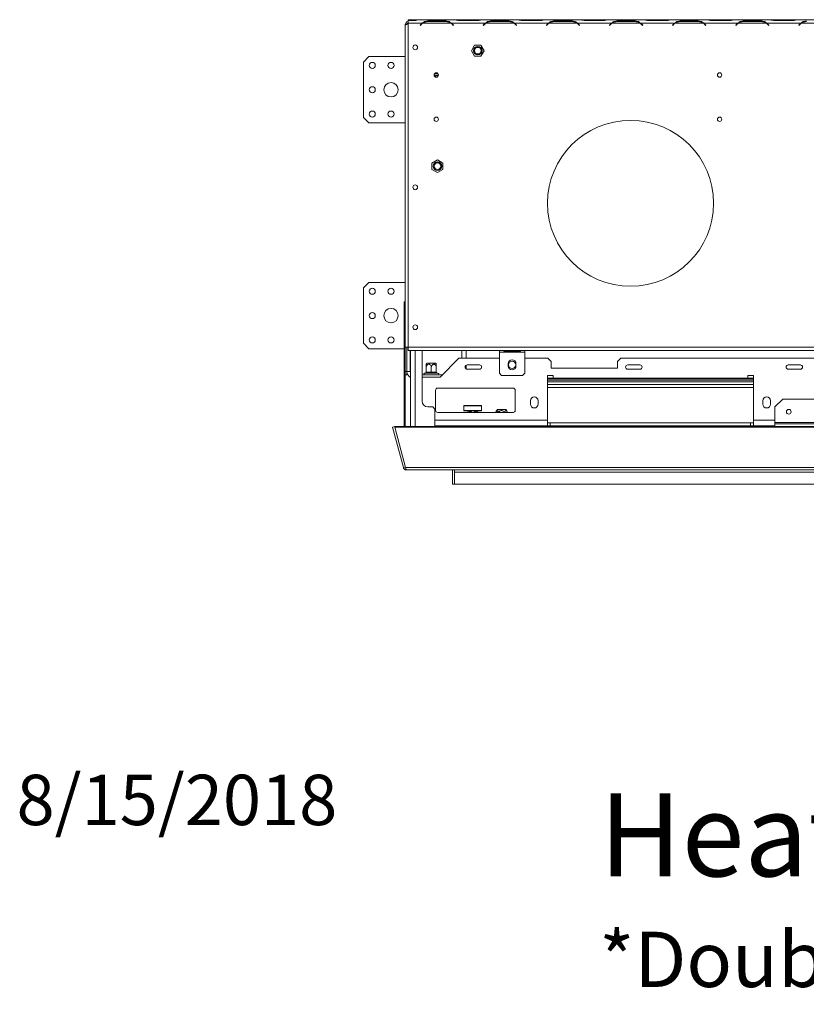
# Model space of a CAD drawing. Units: millimetres. Extents: x 298 to 3453, y 54 to 2706.
# Drawn here: x 298 to 1009, y 54 to 944 of the extents above; entities that cross this region are included whole.
import ezdxf

# ---------------------------------------------------------------- set-up
doc = ezdxf.new("R2010")
doc.units = ezdxf.units.MM
doc.header["$LTSCALE"] = 13
doc.layers.add('FORMAT', color=7, linetype='Continuous')
doc.styles.get("Standard").update_dxf_attribs({"font": 'GOTHIC.TTF'})

msp = doc.modelspace()

# ---------------------------------------------------------------- linework, layer by layer
at = {"color": 7, "linetype": 'Continuous', "lineweight": 15}
for p, q in [((654.79, 943.83), (649.19, 943.83)), ((649.19, 943.83), (649.19, 943.14)), ((659.13, 943.83), (654.79, 943.83)), ((659.5, 943.83), (659.13, 943.83)), ((690.88, 943.83), (659.5, 943.83)), ((691.26, 943.83), (690.85, 943.83)), ((695.59, 943.83), (691.26, 943.83)), ((711.79, 943.83), (695.59, 943.83)), ((716.13, 943.83), (711.79, 943.83)), ((716.53, 943.83), (716.13, 943.83)), ((747.88, 943.83), (716.5, 943.83)), ((748.26, 943.83), (747.88, 943.83)), ((752.59, 943.83), (748.26, 943.83)), ((768.79, 943.83), (752.59, 943.83)), ((773.13, 943.83), (768.79, 943.83)), ((773.53, 943.83), (773.13, 943.83)), ((804.88, 943.83), (773.5, 943.83)), ((805.26, 943.83), (804.88, 943.83)), ((809.59, 943.83), (805.26, 943.83)), ((825.79, 943.83), (809.59, 943.83)), ((830.13, 943.83), (825.79, 943.83)), ((830.53, 943.83), (830.13, 943.83)), ((861.88, 943.83), (830.5, 943.83)), ((862.26, 943.83), (861.88, 943.83)), ((866.59, 943.83), (862.26, 943.83)), ((882.79, 943.83), (866.59, 943.83)), ((887.13, 943.83), (882.79, 943.83)), ((887.53, 943.83), (887.13, 943.83)), ((918.88, 943.83), (887.5, 943.83)), ((919.26, 943.83), (918.88, 943.83)), ((923.59, 943.83), (919.26, 943.83)), ((939.79, 943.83), (923.59, 943.83)), ((944.13, 943.83), (939.79, 943.83)), ((944.53, 943.83), (944.13, 943.83)), ((975.88, 943.83), (944.5, 943.83)), ((976.26, 943.83), (975.88, 943.83)), ((980.59, 943.83), (976.26, 943.83)), ((996.79, 943.83), (980.59, 943.83)), ((1001.13, 943.83), (996.79, 943.83)), ((1001.53, 943.83), (1001.13, 943.83)), ((1032.88, 943.83), (1001.5, 943.83)), ((646.69, 647.83), (646.69, 939.13)), ((649.19, 940.83), (649.19, 943.14)), ((649.19, 943.14), (654.88, 943.14)), ((662.38, 940.83), (649.19, 940.83)), ((649.19, 647.83), (649.19, 940.83)), ((661.35, 939.96), (660.19, 938.8)), ((660.19, 938.8), (660.33, 938.66)), ((660.33, 938.66), (661.43, 939.76)), ((687.63, 940.83), (662.76, 940.83)), ((683.38, 942.74), (667, 942.74)), ((667, 942.74), (667, 941.79)), ((667.09, 942.1), (683.29, 942.1)), ((683.38, 942.74), (683.38, 942.1)), ((688, 940.83), (686.76, 941.29)), ((719.38, 940.83), (688, 940.83)), ((688.95, 939.76), (690.05, 938.66)), ((690.19, 938.8), (689.03, 939.96)), ((690.05, 938.66), (690.19, 938.8)), ((695.5, 943.14), (711.88, 943.14)), ((718.35, 939.96), (717.19, 938.8)), ((717.19, 938.8), (717.33, 938.66)), ((717.33, 938.66), (718.43, 939.76)), ((744.63, 940.83), (719.76, 940.83)), ((724, 942.74), (724, 942.1)), ((740.38, 942.74), (724, 942.74)), ((724.09, 942.1), (740.29, 942.1)), ((740.38, 942.74), (740.38, 942.1)), ((745, 940.83), (743.76, 941.29)), ((776.38, 940.83), (745, 940.83)), ((745.95, 939.76), (747.05, 938.66)), ((747.19, 938.8), (746.03, 939.96)), ((747.05, 938.66), (747.19, 938.8)), ((752.5, 943.14), (768.88, 943.14)), ((775.35, 939.96), (774.19, 938.8)), ((774.19, 938.8), (774.33, 938.66)), ((774.33, 938.66), (775.43, 939.76)), ((801.63, 940.83), (776.76, 940.83)), ((797.38, 942.74), (781, 942.74)), ((781, 942.74), (781, 942.1)), ((781.09, 942.1), (797.29, 942.1)), ((797.38, 942.74), (797.38, 942.1)), ((802, 940.83), (800.76, 941.29)), ((833.38, 940.83), (802, 940.83)), ((802.95, 939.76), (804.05, 938.66)), ((804.19, 938.8), (803.03, 939.96)), ((804.05, 938.66), (804.19, 938.8)), ((809.5, 943.14), (825.88, 943.14)), ((832.35, 939.96), (831.19, 938.8)), ((831.19, 938.8), (831.33, 938.66)), ((831.33, 938.66), (832.43, 939.76)), ((858.63, 940.83), (833.76, 940.83)), ((854.38, 942.74), (838, 942.74)), ((838, 942.74), (838, 942.1)), ((838.09, 942.1), (854.29, 942.1)), ((854.38, 942.74), (854.38, 942.1)), ((859, 940.83), (857.76, 941.29)), ((890.38, 940.83), (859, 940.83)), ((859.95, 939.76), (861.05, 938.66)), ((861.19, 938.8), (860.03, 939.96)), ((861.05, 938.66), (861.19, 938.8)), ((866.5, 943.14), (882.88, 943.14)), ((889.35, 939.96), (888.19, 938.8)), ((888.19, 938.8), (888.33, 938.66)), ((888.33, 938.66), (889.43, 939.76)), ((915.63, 940.83), (890.76, 940.83)), ((911.38, 942.74), (895, 942.74)), ((895, 942.74), (895, 942.1)), ((895.09, 942.1), (911.29, 942.1)), ((911.38, 942.74), (911.38, 942.1)), ((916, 940.83), (914.76, 941.29)), ((947.38, 940.83), (916, 940.83)), ((916.95, 939.76), (918.05, 938.66)), ((918.19, 938.8), (917.03, 939.96)), ((918.05, 938.66), (918.19, 938.8)), ((923.5, 943.14), (939.88, 943.14)), ((946.35, 939.96), (945.19, 938.8)), ((945.19, 938.8), (945.33, 938.66)), ((945.33, 938.66), (946.43, 939.76)), ((972.63, 940.83), (947.76, 940.83)), ((948.31, 941.16), (948.38, 941.25)), ((968.38, 942.74), (952, 942.74)), ((952, 942.74), (952, 942.1)), ((952.09, 942.1), (968.29, 942.1)), ((968.38, 942.74), (968.38, 942.1)), ((973, 940.83), (971.76, 941.29)), ((972.01, 941.23), (972.07, 941.16)), ((1004.38, 940.83), (973, 940.83)), ((973.95, 939.76), (975.05, 938.66)), ((975.19, 938.8), (974.03, 939.96)), ((975.05, 938.66), (975.19, 938.8)), ((980.5, 943.14), (996.88, 943.14)), ((1003.35, 939.96), (1002.19, 938.8)), ((1002.19, 938.8), (1002.33, 938.66)), ((1002.33, 938.66), (1003.43, 939.76)), ((1029.63, 940.83), (1004.76, 940.83)), ((709.3, 920.83), (706.42, 915.83)), ((715.08, 920.83), (709.3, 920.83)), ((717.96, 915.83), (715.08, 920.83)), ((613.79, 910.48), (608.79, 905.48)), ((646.69, 910.48), (613.79, 910.48)), ((706.42, 915.83), (709.3, 910.83)), ((709.3, 910.83), (715.08, 910.83)), ((715.08, 910.83), (717.96, 915.83)), ((608.79, 905.48), (608.79, 855.48)), ((672.69, 893.73), (676.69, 893.73)), ((673.27, 895.23), (676.12, 895.23)), ((674.29, 893.53), (674.29, 891.87)), ((608.79, 855.48), (613.79, 850.48)), ((646.69, 850.48), (613.79, 850.48)), ((675.69, 817.1), (670.69, 814.22)), ((670.69, 814.22), (670.69, 808.44)), ((680.69, 814.22), (675.69, 817.1)), ((680.69, 808.44), (680.69, 814.22)), ((670.69, 808.44), (675.69, 805.56)), ((675.69, 805.56), (680.69, 808.44)), ((613.79, 706.33), (608.79, 701.33)), ((646.69, 706.33), (613.79, 706.33)), ((608.79, 701.33), (608.79, 651.33)), ((645.69, 688.83), (646.69, 688.83)), ((645.69, 683.83), (645.69, 688.83)), ((646.69, 683.83), (645.69, 683.83)), ((645.69, 575.99), (645.69, 683.83)), ((608.79, 651.33), (613.79, 646.33)), ((645.69, 646.33), (613.79, 646.33)), ((649.19, 647.83), (646.69, 647.83)), ((646.69, 575.99), (646.69, 647.83)), ((648.19, 625.83), (648.19, 647.83)), ((648.19, 647.83), (649.19, 647.83)), ((649.19, 647.83), (1837.19, 647.83)), ((649.19, 644.83), (649.19, 647.83)), ((649.19, 644.83), (1837.19, 644.83)), ((651.17, 625.83), (651.17, 644.83)), ((651.49, 575.99), (651.49, 644.83)), ((661.99, 598.83), (661.99, 644.83)), ((697.69, 644.83), (697.69, 637.83)), ((731.69, 643.33), (731.69, 644.83)), ((731.69, 643.33), (754.69, 643.33)), ((731.69, 643.33), (731.69, 624.33)), ((749.94, 644.7), (736.44, 644.7)), ((736.44, 644.59), (749.94, 644.59)), ((736.44, 643.96), (736.44, 644.59)), ((736.44, 643.96), (749.94, 643.96)), ((749.94, 644.59), (750.13, 644.68)), ((749.94, 643.96), (749.94, 644.59)), ((754.69, 644.83), (754.69, 643.33)), ((754.69, 624.33), (754.69, 643.33)), ((666.23, 633.33), (674.11, 633.33)), ((678.09, 620.83), (695.09, 637.83)), ((695.09, 637.83), (731.69, 637.83)), ((739.69, 632.83), (739.69, 630.83)), ((746.69, 630.83), (746.69, 632.83)), ((754.69, 637.83), (775.49, 637.83)), ((778.49, 634.83), (775.49, 637.83)), ((778.49, 634.83), (778.49, 628.83)), ((841.49, 637.83), (838.49, 634.83)), ((838.49, 628.83), (838.49, 634.83)), ((841.49, 637.83), (1106.69, 637.83)), ((646.69, 625.83), (648.19, 625.83)), ((648.19, 625.83), (648.19, 622.83)), ((664.62, 624.33), (664.17, 624.33)), ((664.82, 624.31), (664.62, 624.33)), ((665.42, 624.33), (664.82, 624.31)), ((669.37, 624.33), (665.42, 624.33)), ((665.62, 625.32), (665.62, 629.43)), ((665.62, 625.32), (665.92, 625.33)), ((665.92, 625.33), (669.87, 625.33)), ((670.17, 624.31), (669.37, 624.33)), ((669.87, 625.33), (670.17, 625.32)), ((670.17, 625.32), (670.17, 629.43)), ((670.17, 625.32), (670.47, 625.33)), ((670.97, 624.33), (670.17, 624.31)), ((670.47, 625.33), (674.42, 625.33)), ((674.92, 624.33), (670.97, 624.33)), ((674.42, 625.33), (674.72, 625.32)), ((674.72, 625.32), (674.72, 629.43)), ((675.52, 624.31), (674.92, 624.33)), ((675.72, 624.33), (675.52, 624.31)), ((676.17, 624.33), (675.72, 624.33)), ((713.69, 631.83), (702.69, 631.83)), ((702.69, 627.83), (713.69, 627.83)), ((731.69, 624.33), (733.69, 622.33)), ((752.69, 622.33), (754.69, 624.33)), ((778.49, 628.83), (838.49, 628.83)), ((858.69, 631.83), (847.69, 631.83)), ((847.69, 627.83), (858.69, 627.83)), ((1003.69, 631.83), (992.69, 631.83)), ((992.69, 627.83), (1003.69, 627.83)), ((648.19, 622.83), (646.69, 622.83)), ((661.99, 622.83), (680.09, 622.83)), ((661.99, 620.83), (678.09, 620.83)), ((733.69, 622.33), (752.69, 622.33)), ((780.19, 622.33), (775.19, 622.33)), ((775.19, 622.33), (775.19, 581.83)), ((780.19, 619.83), (775.19, 619.83)), ((961.19, 619.33), (775.19, 619.33)), ((961.19, 617.83), (775.19, 617.83)), ((780.19, 619.83), (780.19, 622.33)), ((956.19, 619.83), (780.19, 619.83)), ((961.19, 622.33), (956.19, 622.33)), ((956.19, 622.33), (956.19, 619.83)), ((961.19, 619.83), (956.19, 619.83)), ((961.19, 581.83), (961.19, 622.33)), ((674.09, 590.83), (674.09, 608.83)), ((676.09, 610.83), (744.09, 610.83)), ((746.09, 608.83), (746.09, 590.83)), ((961.19, 611.33), (775.19, 611.33)), ((759.69, 599.33), (759.69, 596.33)), ((766.69, 596.33), (766.69, 599.33)), ((969.69, 599.33), (969.69, 596.33)), ((976.69, 596.33), (976.69, 599.33)), ((987.69, 600.83), (980.69, 593.83)), ((987.69, 600.83), (1201.19, 600.83)), ((671.49, 593.83), (666.99, 593.83)), ((673.49, 591.83), (671.49, 593.83)), ((673.49, 591.83), (673.49, 575.99)), ((744.09, 588.83), (676.09, 588.83)), ((699.89, 594.93), (699.69, 594.73)), ((699.69, 594.73), (699.69, 590.53)), ((702.52, 594.73), (699.69, 594.73)), ((699.69, 590.53), (699.89, 590.33)), ((699.69, 590.53), (715.69, 590.53)), ((699.89, 594.93), (702.64, 594.93)), ((715.49, 590.33), (699.89, 590.33)), ((715.69, 594.73), (702.52, 594.73)), ((702.64, 594.93), (715.49, 594.93)), ((715.69, 594.73), (715.49, 594.93)), ((715.49, 590.33), (715.69, 590.53)), ((715.69, 590.53), (715.69, 594.73)), ((729.7, 591.47), (737.58, 591.47)), ((980.69, 593.83), (980.69, 579.7)), ((775.19, 576.83), (775.19, 581.83)), ((777.69, 579.33), (775.19, 579.33)), ((777.69, 579.33), (777.69, 576.83)), ((958.69, 579.33), (777.69, 579.33)), ((958.69, 579.33), (958.69, 576.83)), ((961.19, 579.33), (958.69, 579.33)), ((961.19, 581.83), (961.19, 576.83)), ((980.69, 579.7), (1505.69, 579.7)), ((980.69, 579.7), (980.69, 578.4)), ((635.18, 575.47), (637.12, 575.99)), ((644.98, 538.91), (635.18, 575.47)), ((637.19, 575.72), (637.12, 575.99)), ((637.19, 575.99), (1849.2, 575.99)), ((637.19, 575.47), (637.19, 575.99)), ((646.98, 538.91), (637.19, 575.47)), ((637.19, 575.47), (1849.2, 575.47)), ((673.49, 576.83), (775.19, 576.83)), ((693.19, 576.23), (693.19, 575.99)), ((693.49, 576.23), (693.19, 576.23)), ((693.49, 576.23), (693.49, 575.99)), ((775.19, 576.83), (777.69, 576.83)), ((958.69, 576.83), (777.69, 576.83)), ((958.69, 576.83), (961.19, 576.83)), ((961.19, 576.83), (980.69, 576.83)), ((980.69, 578.4), (980.69, 575.99)), ((980.69, 578.4), (1505.69, 578.4)), ((644.98, 538.91), (646.91, 539.42)), ((1839.4, 538.91), (646.98, 538.91)), ((1838.7, 536.83), (647.68, 536.83)), ((689.19, 523.83), (689.19, 536.83)), ((691.19, 536.83), (691.19, 534.83)), ((691.19, 523.83), (691.19, 534.83)), ((691.19, 534.83), (1795.19, 534.83)), ((691.19, 523.83), (689.19, 523.83)), ((1795.19, 523.83), (691.19, 523.83))]:
    msp.add_line(p, q, dxfattribs=at)
at = {"color": 8, "linetype": 'Continuous', "lineweight": 15}
for p, q in [((654.79, 943.14), (654.79, 943.83)), ((695.59, 943.14), (695.59, 943.83)), ((711.79, 943.14), (711.79, 943.83)), ((752.59, 943.14), (752.59, 943.83)), ((768.79, 943.14), (768.79, 943.83)), ((809.59, 943.14), (809.59, 943.83)), ((825.79, 943.14), (825.79, 943.83)), ((866.59, 943.14), (866.59, 943.83)), ((882.79, 943.14), (882.79, 943.83)), ((923.59, 943.14), (923.59, 943.83)), ((939.79, 943.14), (939.79, 943.83)), ((980.59, 943.14), (980.59, 943.83)), ((996.79, 943.14), (996.79, 943.83)), ((676.67, 893.53), (674.29, 893.53)), ((655.49, 575.99), (655.49, 644.83)), ((701.69, 644.83), (701.69, 637.83)), ((651.17, 625.83), (648.19, 625.83)), ((701.69, 631.56), (701.69, 628.1)), ((961.19, 616.58), (775.19, 616.58)), ((961.19, 614.08), (775.19, 614.08)), ((673.49, 581.83), (775.19, 581.83)), ((961.19, 581.83), (980.69, 581.83)), ((980.69, 576.23), (693.49, 576.23))]:
    msp.add_line(p, q, dxfattribs=at)
at = {"color": 7, "linetype": 'Continuous', "lineweight": 15, "flags": 128}
for points in [[(665.92, 625.33), (665.91, 625.14), (665.88, 624.95), (665.84, 624.77), (665.77, 624.62), (665.7, 624.5), (665.61, 624.41), (665.52, 624.35), (665.42, 624.33)], [(669.87, 625.33), (669.86, 625.14), (669.83, 624.95), (669.79, 624.77), (669.72, 624.62), (669.65, 624.5), (669.56, 624.41), (669.47, 624.35), (669.37, 624.33)], [(670.47, 625.33), (670.48, 625.14), (670.51, 624.95), (670.56, 624.77), (670.62, 624.62), (670.69, 624.5), (670.78, 624.41), (670.87, 624.35), (670.97, 624.33)], [(674.42, 625.33), (674.43, 625.14), (674.46, 624.95), (674.5, 624.77), (674.57, 624.62), (674.64, 624.5), (674.73, 624.41), (674.82, 624.35), (674.92, 624.33)], [(728.62, 589.32), (728.55, 589.17), (728.4, 588.84)]]:
    msp.add_lwpolyline(points, dxfattribs=at)
at = {"color": 7, "linetype": 'Continuous', "lineweight": 15}
for centre, radius in [((655.69, 918.83), 2.15), ((712.19, 915.83), 3.9), ((712.19, 915.83), 3.71), ((712.19, 915.83), 3), ((616.79, 902.48), 2.75), ((633.79, 902.48), 2.75), ((674.69, 893.83), 2), ((930.69, 893.83), 2), ((616.79, 880.48), 2.75), ((633.79, 880.48), 6.5), ((616.79, 858.48), 2.75), ((633.79, 858.48), 2.75), ((674.69, 853.83), 2), ((930.69, 853.83), 2), ((850.19, 777.83), 75), ((675.69, 811.33), 3.9), ((675.69, 811.33), 3.71), ((675.69, 811.33), 3), ((655.69, 792.33), 2.15), ((616.79, 698.33), 2.75), ((633.79, 698.33), 2.75), ((616.79, 676.33), 2.75), ((633.79, 676.33), 6.5), ((655.69, 665.83), 2.15), ((616.79, 654.33), 2.75), ((633.79, 654.33), 2.75), ((743.19, 631.83), 3.25), ((993.19, 589.4), 2.1)]:
    msp.add_circle(centre, radius, dxfattribs=at)
for centre, radius, start, end in [((667, 934.3), 8, 125.33936, 135), ((667.09, 934.1), 8, 122.78161, 135), ((667.09, 934.1), 8, 90, 122.78161), ((683.29, 934.1), 8, 57.21839, 90), ((683.29, 934.1), 8, 45, 57.21839), ((683.38, 934.3), 8, 45, 54.66064), ((724, 934.3), 8, 125.33936, 135), ((724.09, 934.1), 8, 122.78161, 135), ((724.09, 934.1), 8, 90, 122.78161), ((740.29, 934.1), 8, 57.21839, 90), ((740.29, 934.1), 8, 45, 57.21839), ((740.38, 934.3), 8, 45, 54.66064), ((781, 934.3), 8, 125.33936, 135), ((781.09, 934.1), 8, 122.78161, 135), ((781.09, 934.1), 8, 90, 122.78161), ((797.29, 934.1), 8, 57.21839, 90), ((797.29, 934.1), 8, 45, 57.21839), ((797.38, 934.3), 8, 45, 54.66064), ((838, 934.3), 8, 125.33936, 135), ((838.09, 934.1), 8, 122.78161, 135), ((838.09, 934.1), 8, 90, 122.78161), ((854.29, 934.1), 8, 57.21839, 90), ((854.29, 934.1), 8, 45, 57.21839), ((854.38, 934.3), 8, 45, 54.66064), ((895, 934.3), 8, 125.33936, 135), ((895.09, 934.1), 8, 122.78161, 135), ((895.09, 934.1), 8, 90, 122.78161), ((911.29, 934.1), 8, 57.21839, 90), ((911.29, 934.1), 8, 45, 57.21839), ((911.38, 934.3), 8, 45, 54.66064), ((952, 934.3), 8, 125.33936, 135), ((952.09, 934.1), 8, 122.78161, 135), ((952.09, 934.1), 8, 90, 122.78161), ((968.29, 934.1), 8, 57.21839, 90), ((968.29, 934.1), 8, 45, 57.21839), ((968.38, 934.3), 8, 45, 54.66064), ((1009, 934.3), 8, 125.33936, 135), ((1009.09, 934.1), 8, 122.78161, 135), ((1009.09, 934.1), 8, 90, 122.78161), ((674.49, 893.53), 0.2, 90, 180), ((671.36, 629.43), 6.45, 142.77422, 153.25036), ((668.98, 629.43), 6.45, 26.74575, 37.22578), ((743.19, 632.83), 3.5, 0, 180), ((654.17, 625.83), 6, 184.67948, 243.46998), ((654.17, 625.83), 3, 180, 206.70485), ((664.17, 623.58), 0.75, 90, 270), ((675.72, 625.33), 1, 225.91784, 270), ((676.17, 623.58), 0.75, 270, 90), ((702.69, 629.83), 2, 90, 270), ((713.69, 629.83), 2, 270, 90), ((743.19, 630.83), 3.5, 180, 0), ((847.69, 629.83), 2, 90, 270), ((858.69, 629.83), 2, 270, 90), ((992.69, 629.83), 2, 90, 270), ((1003.69, 629.83), 2, 270, 90), ((676.09, 608.83), 2, 90, 180), ((744.09, 608.83), 2, 0, 90), ((666.99, 598.83), 5, 180, 270), ((763.19, 599.33), 3.5, 0, 180), ((973.19, 599.33), 3.5, 0, 180), ((676.09, 590.83), 2, 180, 270), ((708.88, 586.43), 6.45, 142.77422, 152.95859), ((706.5, 586.43), 6.45, 27.03064, 37.22578), ((734.83, 587.57), 6.45, 142.77422, 168.74916), ((734.38, 586.43), 6.45, 142.77422, 153.41153), ((732.44, 587.57), 6.45, 11.24629, 37.22578), ((744.09, 590.83), 2, 270, 0), ((763.19, 596.33), 3.5, 180, 0), ((973.19, 596.33), 3.5, 180, 360), ((693.79, 576.23), 0.6, 90, 180)]:
    msp.add_arc(centre, radius, start, end, dxfattribs=at)
msp.add_ellipse((693.79, 576.23), major_axis=(0, 0.6), ratio=0.5, start_param=0, end_param=1.570796, dxfattribs=at)
for points, knots in [([(654.88, 943.14), (655.7, 943.2), (656.91, 943.3), (658.41, 943.74), (659.11, 943.8), (659.5, 943.83)], [0, 0, 0, 0, 0.4685124, 0.6973028, 1, 1, 1, 1]), ([(690.88, 943.83), (691.29, 943.8), (692, 943.74), (693.48, 943.29), (694.68, 943.2), (695.5, 943.14)], [0, 0, 0, 0, 0.313023, 0.531459, 1, 1, 1, 1]), ([(711.88, 943.14), (712.7, 943.2), (713.91, 943.3), (715.41, 943.74), (716.11, 943.8), (716.5, 943.83)], [0, 0, 0, 0, 0.468512, 0.697303, 1, 1, 1, 1]), ([(747.88, 943.83), (748.29, 943.8), (749, 943.74), (750.48, 943.29), (751.68, 943.2), (752.5, 943.14)], [0, 0, 0, 0, 0.313023, 0.531459, 1, 1, 1, 1]), ([(768.88, 943.14), (769.7, 943.2), (770.91, 943.3), (772.41, 943.74), (773.11, 943.8), (773.5, 943.83)], [0, 0, 0, 0, 0.468512, 0.697303, 1, 1, 1, 1]), ([(804.88, 943.83), (805.29, 943.8), (806, 943.74), (807.48, 943.29), (808.68, 943.2), (809.5, 943.14)], [0, 0, 0, 0, 0.313023, 0.531459, 1, 1, 1, 1]), ([(825.88, 943.14), (826.7, 943.2), (827.91, 943.3), (829.41, 943.74), (830.11, 943.8), (830.5, 943.83)], [0, 0, 0, 0, 0.468512, 0.697303, 1, 1, 1, 1]), ([(861.88, 943.83), (862.29, 943.8), (863, 943.74), (864.48, 943.29), (865.68, 943.2), (866.5, 943.14)], [0, 0, 0, 0, 0.313023, 0.531459, 1, 1, 1, 1]), ([(882.88, 943.14), (883.7, 943.2), (884.91, 943.3), (886.41, 943.74), (887.11, 943.8), (887.5, 943.83)], [0, 0, 0, 0, 0.4685124, 0.6973028, 1, 1, 1, 1]), ([(918.88, 943.83), (919.29, 943.8), (920, 943.74), (921.48, 943.29), (922.68, 943.2), (923.5, 943.14)], [0, 0, 0, 0, 0.313023, 0.531459, 1, 1, 1, 1]), ([(939.88, 943.14), (940.7, 943.2), (941.91, 943.3), (943.41, 943.74), (944.11, 943.8), (944.5, 943.83)], [0, 0, 0, 0, 0.468512, 0.697303, 1, 1, 1, 1]), ([(975.88, 943.83), (976.29, 943.8), (977, 943.74), (978.48, 943.29), (979.68, 943.2), (980.5, 943.14)], [0, 0, 0, 0, 0.313023, 0.531459, 1, 1, 1, 1]), ([(996.88, 943.14), (997.7, 943.2), (998.91, 943.3), (1000.41, 943.74), (1001.11, 943.8), (1001.5, 943.83)], [0, 0, 0, 0, 0.468512, 0.697303, 1, 1, 1, 1]), ([(649.19, 942.05), (649.02, 942.03), (648.51, 941.96), (647.76, 941.49), (647.08, 940.72), (646.74, 939.88), (646.7, 939.34), (646.69, 939.13)], [0, 0, 0, 0, 0.122846, 0.366979, 0.611112, 0.855245, 1, 1, 1, 1]), ([(646.69, 939.13), (646.72, 939.19), (646.79, 939.31), (647.32, 939.48), (648.11, 939.65), (648.78, 939.77), (649.16, 939.84), (649.19, 939.84)], [0, 0, 0, 0, 0.243838, 0.487686, 0.731534, 0.975382, 1, 1, 1, 1]), ([(649.19, 940.54), (649.18, 940.54), (649, 940.51), (648.7, 940.28), (648.4, 939.97), (648.34, 939.74), (648.32, 939.69)], [0, 0, 0, 0, 0.018516, 0.438081, 0.857505, 1, 1, 1, 1]), ([(667, 942.74), (666.19, 942.68), (664.97, 942.58), (663.48, 941.76), (662.78, 941.17), (662.38, 940.83)], [0, 0, 0, 0, 0.468512, 0.697303, 1, 1, 1, 1]), ([(688, 940.83), (687.59, 941.17), (686.88, 941.76), (685.4, 942.59), (684.2, 942.68), (683.38, 942.74)], [0, 0, 0, 0, 0.313023, 0.531459, 1, 1, 1, 1]), ([(724, 942.74), (723.19, 942.68), (721.97, 942.58), (720.48, 941.76), (719.78, 941.17), (719.38, 940.83)], [0, 0, 0, 0, 0.468512, 0.697303, 1, 1, 1, 1]), ([(745, 940.83), (744.59, 941.17), (743.88, 941.76), (742.4, 942.59), (741.2, 942.68), (740.38, 942.74)], [0, 0, 0, 0, 0.313023, 0.531459, 1, 1, 1, 1]), ([(781, 942.74), (780.19, 942.68), (778.97, 942.58), (777.48, 941.76), (776.78, 941.17), (776.38, 940.83)], [0, 0, 0, 0, 0.468512, 0.697303, 1, 1, 1, 1]), ([(802, 940.83), (801.59, 941.17), (800.88, 941.76), (799.4, 942.59), (798.2, 942.68), (797.38, 942.74)], [0, 0, 0, 0, 0.313023, 0.531459, 1, 1, 1, 1]), ([(838, 942.74), (837.19, 942.68), (835.97, 942.58), (834.48, 941.76), (833.78, 941.17), (833.38, 940.83)], [0, 0, 0, 0, 0.468512, 0.697303, 1, 1, 1, 1]), ([(859, 940.83), (858.59, 941.17), (857.88, 941.76), (856.4, 942.59), (855.2, 942.68), (854.38, 942.74)], [0, 0, 0, 0, 0.313023, 0.531459, 1, 1, 1, 1]), ([(895, 942.74), (894.19, 942.68), (892.97, 942.58), (891.48, 941.76), (890.78, 941.17), (890.38, 940.83)], [0, 0, 0, 0, 0.468512, 0.697303, 1, 1, 1, 1]), ([(916, 940.83), (915.59, 941.17), (914.88, 941.76), (913.4, 942.59), (912.2, 942.68), (911.38, 942.74)], [0, 0, 0, 0, 0.313023, 0.531459, 1, 1, 1, 1]), ([(952, 942.74), (951.19, 942.68), (949.97, 942.58), (948.48, 941.76), (947.78, 941.17), (947.38, 940.83)], [0, 0, 0, 0, 0.468512, 0.697303, 1, 1, 1, 1]), ([(973, 940.83), (972.59, 941.17), (971.88, 941.76), (970.4, 942.59), (969.2, 942.68), (968.38, 942.74)], [0, 0, 0, 0, 0.3130232, 0.5314588, 1, 1, 1, 1]), ([(1009, 942.74), (1008.19, 942.68), (1006.97, 942.58), (1005.48, 941.76), (1004.78, 941.17), (1004.38, 940.83)], [0, 0, 0, 0, 0.4685124, 0.6973028, 1, 1, 1, 1]), ([(736.44, 644.7), (736.33, 644.69), (736.13, 644.67), (735.92, 644.62), (735.8, 644.56), (735.74, 644.52), (735.7, 644.46), (735.69, 644.39), (735.7, 644.31), (735.73, 644.23), (735.79, 644.15), (735.91, 644.07), (736.13, 643.99), (736.33, 643.97), (736.44, 643.96)], [0, 0, 0, 0, 0.167604, 0.297237, 0.350742, 0.399119, 0.445098, 0.491831, 0.54931, 0.602332, 0.654215, 0.70849, 0.835394, 1, 1, 1, 1]), ([(749.94, 643.96), (750.05, 643.99), (750.25, 644.03), (750.46, 644.11), (750.58, 644.2), (750.65, 644.26), (750.68, 644.33), (750.69, 644.4), (750.68, 644.48), (750.65, 644.54), (750.59, 644.59), (750.47, 644.65), (750.25, 644.69), (750.05, 644.69), (749.94, 644.7)], [0, 0, 0, 0, 0.167604, 0.297237, 0.350742, 0.399119, 0.445098, 0.491831, 0.54931, 0.602332, 0.654215, 0.70849, 0.835394, 1, 1, 1, 1]), ([(670.17, 629.43), (670.14, 629.77), (670.09, 630.44), (669.67, 631.36), (669.03, 632.04), (668.27, 632.38), (667.52, 632.37), (666.86, 632.08), (666.28, 631.55), (665.84, 630.8), (665.64, 630.05), (665.63, 629.57), (665.62, 629.43)], [0, 0, 0, 0, 0.115719, 0.231594, 0.349263, 0.455471, 0.550002, 0.639991, 0.733866, 0.836939, 0.950516, 1, 1, 1, 1]), ([(665.62, 629.43), (665.62, 629.77), (665.62, 630.44), (665.62, 631.36), (665.62, 632.03), (665.62, 632.36), (665.62, 632.33), (665.62, 632.32)], [0, 0, 0, 0, 0.231554, 0.463423, 0.698878, 0.911402, 1, 1, 1, 1]), ([(674.72, 629.43), (674.7, 629.73), (674.65, 630.39), (674.25, 631.31), (673.61, 632.02), (672.95, 632.32), (672.33, 632.38), (671.73, 632.26), (671.09, 631.84), (670.58, 631.18), (670.24, 630.35), (670.19, 629.73), (670.17, 629.43)], [0, 0, 0, 0, 0.103374, 0.227402, 0.345681, 0.452315, 0.499829, 0.594514, 0.689001, 0.787163, 0.89589, 1, 1, 1, 1]), ([(674.72, 632.32), (674.72, 632.33), (674.72, 632.35), (674.72, 632.07), (674.72, 631.56), (674.72, 630.8), (674.72, 630.05), (674.72, 629.57), (674.72, 629.43)], [0, 0, 0, 0, 0.100438, 0.280329, 0.467987, 0.674035, 0.90108, 1, 1, 1, 1]), ([(665.62, 625.32), (665.61, 625.22), (665.59, 625.02), (665.45, 624.74), (665.23, 624.5), (665.01, 624.37), (664.86, 624.32), (664.82, 624.31), (664.82, 624.31)], [0, 0, 0, 0, 0.209533, 0.418493, 0.642495, 0.90349, 0.995838, 1, 1, 1, 1]), ([(670.17, 625.32), (670.17, 625.22), (670.17, 625.02), (670.17, 624.74), (670.17, 624.5), (670.17, 624.37), (670.17, 624.32), (670.17, 624.31), (670.17, 624.31)], [0, 0, 0, 0, 0.209533, 0.418493, 0.642495, 0.90349, 0.995838, 1, 1, 1, 1]), ([(674.72, 625.32), (674.73, 625.22), (674.75, 625.02), (674.89, 624.74), (675.11, 624.5), (675.33, 624.37), (675.48, 624.32), (675.52, 624.31), (675.52, 624.31)], [0, 0, 0, 0, 0.209533, 0.418493, 0.642495, 0.90349, 0.995838, 1, 1, 1, 1]), ([(703.14, 588.83), (703.14, 588.89), (703.14, 589.16), (703.14, 589.29), (703.14, 589.38), (703.14, 589.36), (703.14, 589.36)], [0, 0, 0, 0, 0.145993, 0.733694, 0.995563, 1, 1, 1, 1]), ([(706.66, 588.83), (706.61, 588.89), (706.36, 589.17), (705.78, 589.37), (705.05, 589.36), (704.49, 589.15), (704.24, 588.91), (704.16, 588.83)], [0, 0, 0, 0, 0.0821022, 0.376295, 0.6381441, 0.8874098, 1, 1, 1, 1]), ([(711.21, 588.83), (711.16, 588.89), (710.91, 589.17), (710.33, 589.37), (709.6, 589.36), (709.04, 589.15), (708.79, 588.91), (708.71, 588.83)], [0, 0, 0, 0, 0.082102, 0.376295, 0.638144, 0.88741, 1, 1, 1, 1]), ([(712.24, 589.36), (712.24, 589.33), (712.24, 589.28), (712.24, 588.98), (712.24, 588.83)], [0, 0, 0, 0, 0.51048, 1, 1, 1, 1]), ([(728.53, 588.83), (728.53, 588.89), (728.56, 589.16), (728.59, 589.25), (728.62, 589.31)], [0, 0, 0, 0, 0.224099, 1, 1, 1, 1]), ([(730.86, 588.83), (730.81, 589.05), (730.7, 589.58), (730.35, 590.18), (729.91, 590.52), (729.48, 590.51), (729.1, 590.22), (728.76, 589.7), (728.62, 589.21), (728.54, 588.95)], [0, 0, 0, 0, 0.1188376, 0.2903, 0.445063, 0.5828113, 0.7139401, 0.8507311, 1, 1, 1, 1]), ([(731.74, 588.83), (731.7, 588.88), (731.47, 589.16), (731.04, 589.31), (730.45, 589.39), (729.89, 589.27), (729.53, 588.98), (729.35, 588.83)], [0, 0, 0, 0, 0.072544, 0.364571, 0.494693, 0.753997, 1, 1, 1, 1]), ([(735.97, 588.83), (735.87, 589.05), (735.63, 589.58), (734.94, 590.18), (734.07, 590.52), (733.2, 590.51), (732.43, 590.22), (731.79, 589.69), (731.39, 589.2), (731.3, 588.87), (731.29, 588.83)], [0, 0, 0, 0, 0.116344, 0.284209, 0.435725, 0.570583, 0.698961, 0.832882, 0.979925, 1, 1, 1, 1]), ([(734.2, 589.12), (734.14, 589.1), (733.98, 589.04), (733.86, 588.91), (733.78, 588.83)], [0, 0, 0, 0, 0.354281, 1, 1, 1, 1]), ([(738.74, 588.83), (738.69, 589.04), (738.58, 589.56), (738.24, 590.16), (737.87, 590.46), (737.51, 590.53), (737.16, 590.4), (736.8, 589.98), (736.53, 589.43), (736.45, 589), (736.41, 588.83)], [0, 0, 0, 0, 0.1098575, 0.2789816, 0.4314549, 0.4993943, 0.6347819, 0.7698859, 0.9102458, 1, 1, 1, 1]), ([(647.68, 536.83), (647.35, 536.87), (646.69, 536.93), (645.83, 537.46), (645.25, 538.15), (645.06, 538.68), (644.98, 538.91)], [0, 0, 0, 0, 0.277579, 0.545454, 0.807407, 1, 1, 1, 1]), ([(646.98, 538.91), (647.02, 538.63), (647.1, 538.08), (647.26, 537.41), (647.45, 536.93), (647.61, 536.86), (647.68, 536.83)], [0, 0, 0, 0, 0.2333501, 0.4776423, 0.7331214, 1, 1, 1, 1])]:
    msp.add_open_spline(points, degree=3, knots=knots, dxfattribs=at)

# ---------------------------------------------------------------- texts
at = {"insert": (821.88, 244.42), "char_height": 45.5, "attachment_point": 1}
msp.add_mtext_dynamic_manual_height_columns('{\\H1.64835x;Heat Barrier Options: Screen or Double Glass\\P\\H0.66667x;*Double Glass comes with fans underneath the firebox that are not pictured here.}', width=3017.0208, gutter_width=227.5, heights=[239.05], dxfattribs=at)
at = {"layer": 'FORMAT', "color": 7, "insert": (585.26, 261.28), "char_height": 45.5, "attachment_point": 3}
msp.add_mtext('8/15/2018', dxfattribs=at)

doc.saveas('drawing.dxf')
